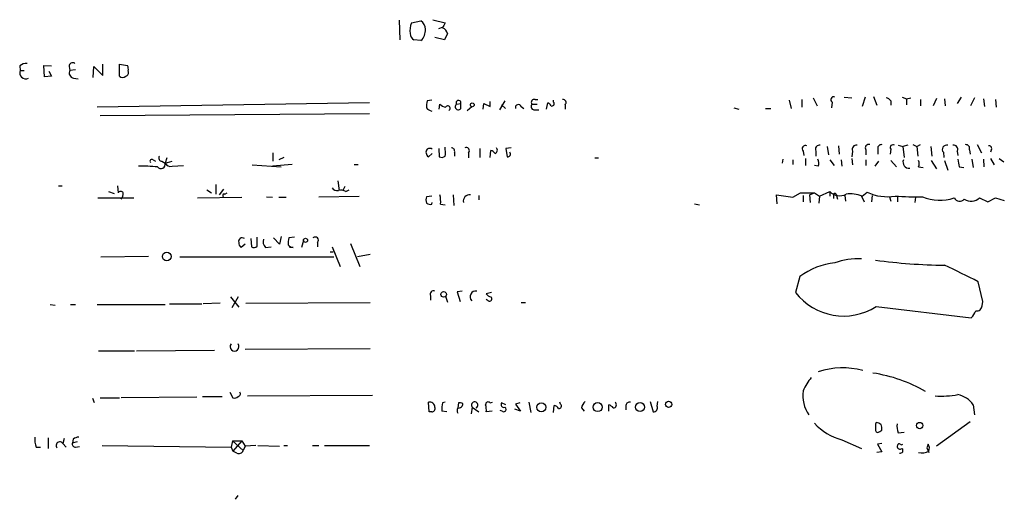
# Model space of a CAD drawing. Extents: x 8 to 44776, y -44066 to 885.
# Drawn here: x 247 to 378, y 15 to 80 of the extents above; entities that cross this region are included whole.
import ezdxf

# ---------------------------------------------------------------- set-up
doc = ezdxf.new("R2010")
doc.units = 0
doc.header["$MEASUREMENT"] = 0
doc.layers.add('MAIN', color=5, linetype='CONTINUOUS')

msp = doc.modelspace()

# ---------------------------------------------------------------- linework, layer by layer
at = {"layer": 'MAIN'}
for p, q in [((297.3493, 79.4174), (297.434, 76.7927)), ((298.958, 79.0787), (300.228, 79.3327)), ((301.8367, 79.5021), (303.4453, 79.0787)), ((302.5987, 78.3167), (303.1067, 78.4861)), ((303.784, 77.6394), (303.3607, 76.7927)), ((300.228, 76.7081), (299.2967, 76.7927)), ((303.3607, 76.7927), (302.0907, 77.1314)), ((257.81, 72.0514), (257.81, 73.5754)), ((260.0113, 73.5754), (261.112, 73.4061)), ((260.0113, 71.9667), (260.0113, 73.5754)), ((246.7187, 73.3214), (246.8033, 72.7287)), ((246.8033, 72.7287), (247.3113, 72.7287)), ((250.0207, 71.8821), (249.936, 73.4061)), ((249.936, 73.4061), (250.952, 73.3214)), ((250.6133, 72.6441), (250.952, 71.9667)), ((253.3227, 73.2367), (253.4073, 72.7287)), ((254.1693, 72.8134), (253.4073, 72.7287)), ((256.54, 71.7974), (256.6247, 73.2367)), ((256.6247, 73.2367), (257.81, 72.0514)), ((250.952, 71.9667), (250.0207, 71.8821)), ((253.9153, 71.7127), (254.508, 71.6281)), ((293.37, 68.4107), (257.048, 67.8181)), ((301.6673, 68.7494), (301.0747, 68.6647)), ((304.9693, 68.2414), (305.562, 68.3261)), ((305.562, 67.6487), (305.562, 68.3261)), ((308.5253, 67.5641), (308.61, 68.3261)), ((308.61, 68.3261), (309.4567, 67.9027)), ((309.4567, 67.9027), (309.4567, 68.5801)), ((311.404, 68.6647), (310.7267, 67.4794)), ((315.468, 68.8341), (315.8067, 68.8341)), ((316.992, 67.5641), (317.1613, 68.4107)), ((317.9233, 68.4954), (317.9233, 68.7494)), ((349.3347, 68.7494), (349.5887, 67.6487)), ((351.028, 68.8341), (351.028, 67.8181)), ((352.552, 69.0881), (353.06, 67.9874)), ((355.092, 68.4954), (355.0073, 67.7334)), ((356.7007, 69.1727), (357.7167, 69.0881)), ((359.4947, 69.1727), (359.0713, 67.9027)), ((360.5953, 69.2574), (361.0187, 68.0721)), ((362.8813, 68.6647), (362.8813, 68.0721)), ((364.4053, 69.1727), (364.998, 68.9187)), ((364.998, 68.9187), (365.5907, 69.0881)), ((364.998, 68.9187), (364.998, 68.1567)), ((366.8607, 68.8341), (366.8607, 67.9874)), ((368.9773, 69.0034), (368.554, 67.9874)), ((370.078, 68.9187), (370.1627, 67.9874)), ((372.2793, 69.1727), (371.7713, 68.3261)), ((374.0573, 69.0881), (373.5493, 67.9874)), ((375.2427, 68.9187), (375.412, 67.9027)), ((376.8513, 68.8341), (376.936, 67.8181)), ((302.6833, 67.5641), (302.768, 68.2414)), ((306.4087, 67.3947), (307.0013, 67.9027)), ((310.9807, 68.1567), (311.4887, 67.6487)), ((313.6053, 67.9027), (313.944, 67.6487)), ((315.0447, 68.2414), (315.722, 68.2414)), ((315.2987, 67.4794), (315.976, 67.4794)), ((319.4473, 68.1567), (319.4473, 67.5641)), ((341.9687, 67.7334), (342.646, 67.5641)), ((346.202, 67.6487), (346.8793, 67.6487)), ((257.4713, 66.7174), (293.37, 66.9714)), ((280.5007, 61.7221), (280.5007, 60.6214)), ((302.5987, 62.3147), (302.6833, 61.2141)), ((303.4453, 62.1454), (303.4453, 62.4841)), ((304.7153, 61.8067), (304.7153, 61.2987)), ((306.578, 61.7221), (306.578, 61.0447)), ((308.102, 62.3147), (308.102, 61.1294)), ((309.4567, 61.1294), (309.5413, 62.0607)), ((312.2507, 62.3994), (311.5733, 62.3147)), ((311.5733, 62.3147), (311.7427, 61.2141)), ((351.1973, 61.9761), (351.282, 61.3834)), ((352.8907, 61.9761), (352.8907, 61.2987)), ((354.4147, 62.5687), (354.584, 61.4681)), ((355.9387, 62.6534), (356.0233, 61.5527)), ((357.8013, 61.9761), (357.7167, 61.2141)), ((359.5793, 62.1454), (359.5793, 61.4681)), ((361.188, 62.1454), (361.188, 61.5527)), ((362.8813, 62.2301), (362.7967, 61.5527)), ((363.8973, 62.7381), (364.49, 62.5687)), ((365.1673, 62.7381), (364.49, 62.5687)), ((364.49, 62.5687), (364.6593, 61.1294)), ((365.8447, 62.8227), (366.3527, 62.5687)), ((366.3527, 62.5687), (366.8607, 62.8227)), ((366.3527, 62.5687), (366.522, 61.2987)), ((368.2153, 62.5687), (368.3847, 61.2987)), ((369.9087, 61.8067), (369.9933, 61.1294)), ((371.7713, 61.9761), (371.856, 61.3834)), ((373.38, 62.1454), (373.4647, 61.5527)), ((374.396, 62.8227), (374.9887, 61.7221)), ((376.3433, 62.2301), (376.174, 61.8067)), ((264.4987, 60.7907), (264.8373, 60.6214)), ((265.684, 60.6214), (266.1073, 60.3674)), ((266.3613, 61.0447), (266.1073, 60.3674)), ((266.1073, 60.3674), (267.0387, 60.6214)), ((281.94, 61.1294), (281.2627, 60.7907)), ((301.752, 61.6374), (301.244, 61.2141)), ((323.4267, 61.0447), (323.9347, 61.0447)), ((348.488, 60.8754), (348.4033, 60.3674)), ((349.8427, 60.7907), (349.8427, 60.1981)), ((351.536, 60.9601), (351.536, 60.0287)), ((354.7533, 60.7907), (355.346, 60.0287)), ((356.2773, 60.7907), (356.362, 59.9441)), ((357.7167, 60.9601), (357.8013, 60.1134)), ((359.5793, 60.7907), (359.5793, 60.0287)), ((361.2727, 60.6214), (360.7647, 59.9441)), ((362.8813, 60.7061), (363.6433, 59.8594)), ((368.3, 60.7061), (368.9773, 59.6054)), ((370.078, 60.7061), (370.5013, 59.4361)), ((373.7187, 60.8754), (373.888, 59.7747)), ((375.2427, 60.8754), (375.3273, 59.8594)), ((376.174, 60.9601), (376.682, 60.1134)), ((377.3593, 60.9601), (377.952, 60.5367)), ((267.0387, 59.9441), (268.5627, 60.0287)), ((277.7067, 60.1134), (281.6013, 59.8594)), ((283.0407, 60.1981), (280.416, 59.9441)), ((291.338, 60.1981), (291.846, 60.1981)), ((353.2293, 59.9441), (352.7213, 60.0287)), ((366.6067, 59.8594), (367.1993, 59.7747)), ((372.0253, 59.8594), (372.618, 59.7747)), ((289.1367, 57.9967), (289.306, 56.7267)), ((251.8833, 57.3194), (252.3913, 57.3194)), ((258.572, 56.5574), (259.334, 56.3034)), ((259.7573, 57.3194), (259.842, 56.3881)), ((271.6953, 56.8114), (272.288, 56.3881)), ((272.8807, 57.4887), (272.8807, 56.2187)), ((273.8967, 56.8961), (273.304, 56.1341)), ((290.068, 57.2347), (289.814, 56.7267)), ((290.2373, 56.5574), (290.6607, 56.8114)), ((353.3987, 55.9647), (354.7533, 56.5574)), ((354.7533, 56.5574), (354.7533, 55.9647)), ((359.0713, 55.9647), (359.7487, 56.4727)), ((257.1327, 55.7107), (261.9587, 55.7107)), ((270.4253, 55.7107), (276.352, 55.7954)), ((274.066, 56.2187), (274.4047, 56.3881)), ((279.654, 55.8801), (280.416, 55.7954)), ((281.2627, 55.7954), (282.2787, 55.7954)), ((286.5967, 55.8801), (292.0153, 55.9647)), ((301.6673, 55.9647), (300.99, 55.8801)), ((304.546, 56.1341), (304.6307, 54.6947)), ((307.9327, 56.0494), (307.9327, 55.4567)), ((347.726, 54.9487), (347.6413, 56.1341)), ((347.6413, 56.1341), (349.8427, 55.7954)), ((349.8427, 55.7954), (350.8587, 56.3881)), ((350.8587, 56.3881), (352.7213, 56.3881)), ((351.1973, 56.0494), (351.1973, 55.2027)), ((352.044, 56.1341), (352.7213, 56.3881)), ((352.044, 56.1341), (352.1287, 55.1181)), ((352.7213, 56.3881), (353.3987, 55.9647)), ((353.3987, 55.9647), (353.314, 55.0334)), ((355.2613, 56.0494), (355.2613, 55.6261)), ((355.6, 56.2187), (355.7693, 55.5414)), ((356.7853, 56.0494), (356.87, 55.2874)), ((358.9867, 55.9647), (359.3253, 55.2027)), ((360.426, 56.0494), (360.3413, 55.2027)), ((362.712, 55.8801), (362.8813, 55.2874)), ((363.8127, 55.8801), (363.8127, 55.2027)), ((366.1833, 55.7954), (366.0987, 55.1181)), ((374.7347, 55.7107), (375.8353, 55.2027)), ((375.8353, 55.2027), (376.8513, 55.7107)), ((376.8513, 55.7107), (378.0367, 55.3721)), ((301.6673, 54.8641), (301.752, 55.1181)), ((302.8527, 54.8641), (303.4453, 54.7794)), ((336.7193, 54.9487), (337.3967, 54.7794)), ((277.5373, 50.2921), (277.622, 49.1914)), ((278.384, 49.2761), (278.384, 50.4614)), ((281.3473, 49.5301), (280.5853, 50.3767)), ((281.6013, 50.5461), (281.3473, 49.5301)), ((283.3793, 50.4614), (282.6173, 50.3767)), ((284.5647, 50.0381), (284.3107, 49.1067)), ((276.7753, 49.5301), (276.2673, 49.1067)), ((279.4847, 49.1067), (280.2467, 49.1914)), ((283.21, 49.1067), (282.702, 49.1067)), ((286.4273, 49.7841), (286.4273, 49.1914)), ((288.3747, 49.1914), (289.4753, 46.5667)), ((290.83, 49.6147), (292.1, 46.5667)), ((257.556, 47.8367), (263.906, 47.9214)), ((268.0547, 47.8367), (288.6287, 47.8367)), ((288.1207, 48.5141), (288.544, 48.5141)), ((293.4547, 48.1754), (291.7613, 47.8367)), ((350.774, 45.2121), (350.1813, 43.0954)), ((375.158, 41.9101), (374.5653, 44.5347)), ((274.828, 42.5027), (275.9287, 41.1481)), ((275.844, 42.5027), (274.9973, 41.0634)), ((301.498, 42.6721), (301.498, 42.0794)), ((303.53, 42.5874), (303.784, 41.8254)), ((305.7313, 43.2647), (305.054, 43.1801)), ((305.054, 43.1801), (305.4773, 41.9101)), ((309.626, 43.0954), (308.9487, 42.9261)), ((309.2027, 41.9947), (308.9487, 42.1641)), ((250.7827, 41.4867), (251.46, 41.4021)), ((253.492, 41.4867), (254.1693, 41.4867)), ((257.048, 41.4867), (266.1073, 41.4867)), ((266.7, 41.5714), (271.018, 41.5714)), ((273.4733, 41.6561), (271.1873, 41.5714)), ((276.86, 41.6561), (293.4547, 41.7407)), ((313.6053, 41.7407), (314.198, 41.7407)), ((360.934, 41.2327), (373.634, 39.7087)), ((375.0733, 41.3174), (375.158, 41.9101)), ((293.4547, 35.5601), (276.7753, 35.4754)), ((257.2173, 35.3061), (262.0433, 35.3061)), ((262.2973, 35.3061), (272.7113, 35.3907)), ((256.7093, 28.3634), (256.4553, 28.9561)), ((257.4713, 29.0407), (260.0113, 29.0407)), ((270.3407, 29.1254), (260.2653, 29.0407)), ((271.1027, 29.2101), (273.7273, 29.2101)), ((274.7433, 29.8027), (275.1667, 29.0407)), ((277.114, 29.2947), (293.7933, 29.3794)), ((301.3287, 27.1781), (301.244, 28.4481)), ((305.2233, 28.3634), (305.1387, 27.6861)), ((307.086, 27.7707), (306.9167, 26.9241)), ((307.086, 27.7707), (307.9327, 27.1781)), ((309.4567, 28.3634), (309.7953, 28.4481)), ((311.5733, 28.1094), (310.9807, 28.3634)), ((313.436, 28.3634), (312.8433, 28.1941)), ((312.8433, 28.1941), (313.5207, 27.2627)), ((314.6213, 28.4481), (314.8753, 27.0934)), ((317.9233, 27.0934), (318.008, 28.0247)), ((318.8547, 28.1941), (318.77, 28.4481)), ((321.6487, 27.6861), (321.9873, 27.2627)), ((325.2893, 27.2627), (325.2893, 28.1094)), ((327.5753, 28.0247), (327.5753, 27.4321)), ((330.7927, 28.5327), (331.216, 27.1781)), ((331.724, 27.9401), (331.8087, 28.5327)), ((373.888, 28.1094), (374.0573, 26.7547)), ((301.6673, 27.1781), (301.3287, 27.1781)), ((303.6993, 27.1781), (303.022, 27.2627)), ((309.7107, 27.2627), (308.9487, 27.1781)), ((311.0653, 27.2627), (310.8113, 27.3474)), ((313.5207, 27.2627), (312.7587, 27.5167)), ((373.4647, 25.8234), (368.9773, 22.6061)), ((250.5287, 23.7067), (250.5287, 22.2674)), ((361.442, 24.5534), (361.696, 24.7227)), ((363.8973, 24.3841), (364.6593, 24.4687)), ((248.92, 22.4367), (249.5127, 22.4367)), ((252.6453, 23.6221), (252.476, 22.9447)), ((252.476, 22.9447), (252.8993, 22.4367)), ((253.8307, 23.5374), (253.746, 23.0294)), ((253.746, 23.0294), (254.4233, 23.1987)), ((254.1693, 22.4367), (254.6773, 22.5214)), ((257.7253, 22.6907), (274.9127, 22.4367)), ((275.082, 23.2834), (274.9127, 22.4367)), ((274.9127, 22.4367), (275.1667, 21.9287)), ((275.082, 23.2834), (276.352, 23.2834)), ((275.082, 23.2834), (276.5213, 22.0134)), ((276.352, 23.2834), (275.1667, 21.9287)), ((276.352, 23.2834), (276.7753, 22.6061)), ((276.7753, 22.6061), (276.5213, 22.0134)), ((278.2147, 22.6907), (276.7753, 22.6061)), ((278.4687, 22.6907), (281.3473, 22.6061)), ((281.94, 22.6907), (282.448, 22.6907)), ((285.75, 22.6907), (286.5967, 22.6907)), ((287.3587, 22.6907), (293.37, 22.6907)), ((356.362, 23.4527), (358.9867, 22.2674)), ((361.696, 22.9447), (361.1033, 22.8601)), ((361.1033, 22.8601), (361.696, 21.8441)), ((363.8127, 22.6907), (363.728, 22.6061)), ((367.7073, 22.3521), (367.9613, 21.7594)), ((275.6747, 21.6747), (275.1667, 21.9287)), ((361.696, 21.8441), (361.0187, 21.7594)), ((275.5053, 15.4941), (275.844, 16.0021))]:
    msp.add_line(p, q, dxfattribs=at)
for centre, radius in [((307.0859, 68.1399), 0.2517), ((284.8398, 50.0593), 0.2759), ((266.3256, 47.8841), 0.5766), ((303.2639, 42.8414), 0.3678), ((316.286, 27.7756), 0.606), ((323.8124, 27.7968), 0.6046), ((329.4528, 27.7973), 0.5994), ((333.2654, 28.1617), 0.4092), ((366.7564, 25.3415), 0.4245)]:
    msp.add_circle(centre, radius, dxfattribs=at)
for centre, radius, start, end in [((302.1093, 77.9784), 3.3379, 160.752969, 185.82913), ((299.6074, 78.2886), 1.2146, 357.333821, 59.273279), ((472.6209, -5.9199), 189.3281, 153.323754, 153.55291), ((299.889, 77.7238), 1.1035, 184.386361, 237.538365), ((299.0507, 78.0432), 1.7801, 311.406061, 6.091729), ((302.8737, 77.5123), 0.9191, 7.948497, 75.315136), ((247.629, 72.2838), 1.3804, 85.608298, 131.260899), ((253.7884, 73.2959), 0.4695, 50.86944, 187.24461), ((247.51, 72.3901), 0.7836, 154.399598, 300.18381), ((254.0001, 72.3901), 0.6827, 150.265529, 262.864574), ((260.7733, 72.4324), 0.4734, 280.308095, 26.565051), ((259.6285, 72.8555), 1.5824, 352.322568, 20.362373), ((260.4347, 72.4114), 0.614, 226.405547, 313.587694), ((303.3582, 67.9875), 2.3818, 163.481629, 186.124217), ((305.2475, 68.4107), 0.3257, 344.943926, 211.322812), ((315.3156, 68.4954), 0.3714, 65.774365, 223.155907), ((316.8649, 67.6908), 0.7785, 22.394546, 67.621866), ((317.6905, 68.2837), 0.3146, 250.349851, 42.282263), ((319.2039, 68.4584), 0.3876, 308.89526, 104.219102), ((355.2614, 68.8341), 0.3786, 63.434949, 243.428183), ((361.9497, 67.9872), 1.1519, 36.026276, 72.884837), ((301.8223, 68.3115), 1.0134, 214.78312, 261.201392), ((303.9344, 69.4435), 1.675, 225.863544, 256.028469), ((303.8094, 67.6741), 0.3143, 297.249926, 152.733869), ((305.2234, 67.9028), 0.4233, 126.886139, 323.113861), ((313.2243, 67.7757), 0.4016, 18.434949, 198.434949), ((315.3691, 67.9262), 0.4523, 135.824085, 261.045813), ((301.5658, 61.7898), 0.6595, 138.121907, 240.796046), ((301.4133, 61.6372), 0.6828, 60.262404, 119.730309), ((302.4296, 61.7221), 1.1004, 337.370923, 22.624271), ((304.2732, 61.9385), 0.4613, 343.399492, 87.664214), ((306.2676, 62.0184), 0.4292, 316.331342, 117.412843), ((309.2033, 60.9608), 1.1507, 36.016391, 72.917772), ((309.9465, 62.0789), 0.4797, 293.010376, 41.932159), ((311.8247, 61.5603), 0.3558, 256.674644, 43.838296), ((351.5077, 62.2724), 0.4292, 62.587157, 223.668658), ((353.3775, 62.209), 0.5396, 78.69215, 205.567878), ((358.2882, 62.2089), 0.5397, 78.694232, 205.553719), ((359.9462, 62.3994), 0.4462, 71.565051, 214.694342), ((361.6476, 62.3299), 0.4952, 84.390726, 201.872304), ((363.1777, 62.4417), 0.3642, 54.476953, 215.523047), ((370.338, 62.1878), 0.574, 73.47189, 221.59624), ((371.2845, 62.209), 0.5396, 334.432122, 101.30785), ((372.9204, 62.3299), 0.4952, 338.127696, 95.609274), ((376.0188, 62.3289), 0.3392, 343.066164, 106.933836), ((264.3294, 60.6214), 0.2395, 45, 224.983084), ((265.6841, 61.0448), 0.4234, 143.151755, 269.986468), ((303.0099, 61.7463), 0.6244, 238.463431, 314.208421), ((352.4201, 60.3401), 0.9009, 333.924158, 36.455225), ((365.3281, 60.4943), 0.8096, 158.524505, 276.610608), ((365.5897, 60.2828), 1.1016, 337.396939, 22.59826), ((625.9364, 102.6917), 257.4985, 189.345902, 189.575088), ((263.0155, 35.7367), 24.2119, 85.081715, 91.098567), ((265.557, 60.1981), 0.5758, 216.028105, 17.100534), ((266.8551, 60.7765), 0.8524, 208.681808, 282.438404), ((260.1806, 56.1552), 0.411, 34.513548, 145.478552), ((289.0097, 57.4253), 0.7299, 209.543335, 286.851114), ((289.5177, 55.3723), 1.3865, 58.733619, 102.344134), ((356.0854, 57.892), 1.8856, 225.053714, 297.452434), ((362.4157, 62.1174), 6.243, 244.710268, 279.759703), ((258.9826, 56.3876), 1.5367, 326.587076, 0.018642), ((273.9813, 56.0494), 0.1893, 63.421413, 243.448488), ((302.0057, 55.4567), 1.1004, 157.370923, 202.624271), ((298.3675, 55.2028), 4.498, 355.681504, 11.949474), ((306.7249, 55.2975), 0.8434, 82.704779, 192.279781), ((355.4306, 56.1341), 0.1894, 26.537987, 206.578587), ((357.5051, 51.8589), 4.3944, 69.120129, 97.195203), ((366.14, 92.3138), 36.4467, 265.805191, 271.532452), ((369.4698, 61.7536), 6.3281, 248.150673, 287.265821), ((372.0869, 56.1188), 0.8441, 208.912199, 316.843278), ((373.6058, 56.9808), 1.6993, 237.895256, 311.631579), ((301.498, 55.6261), 0.7806, 229.400298, 282.526419), ((276.3944, 49.9111), 0.4827, 52.12814, 195.254078), ((280.2746, 49.8686), 1.0975, 162.019049, 223.966292), ((285.3714, 49.657), 2.8466, 165.354993, 184.26301), ((286.131, 50.0804), 0.419, 315, 135), ((276.6062, 49.6994), 0.6827, 172.873943, 240.239505), ((277.9486, 49.7235), 0.6243, 238.458631, 314.22122), ((283.2736, 50.0805), 0.9759, 220.603205, 266.263254), ((358.6573, 37.1886), 10.3993, 88.184844, 108.075514), ((371.1308, 124.2941), 77.5651, 262.382849, 269.222294), ((356.4833, 37.6906), 9.4429, 96.400027, 127.200825), ((276.6674, -149.3448), 217.1941, 63.208873, 64.527427), ((301.8959, 42.8668), 0.443, 63.915005, 206.073378), ((307.535, 42.5257), 0.7529, 78.996044, 224.854703), ((309.8803, 43.6036), 1.1519, 216.026276, 252.884837), ((309.372, 42.2487), 0.3053, 236.315138, 56.315138), ((356.5764, 48.0447), 8.0866, 217.737028, 302.60683), ((374.3397, 41.3667), 0.7353, 261.160239, 356.155342), ((371.7576, 41.557), 2.6338, 315.432244, 339.627527), ((275.3783, 35.8736), 0.5909, 141.997447, 37.996584), ((356.4731, 22.7807), 10.2578, 74.838058, 108.434949), ((359.7033, 25.936), 9.415, 141.863589, 154.615644), ((357.4868, 12.4038), 20.1669, 60.105704, 81.376333), ((275.3783, 29.6336), 0.6295, 250.359033, 317.717127), ((275.7735, 29.591), 0.3874, 280.48609, 33.119959), ((355.8217, 29.3684), 4.6636, 172.562289, 214.086354), ((369.5696, 43.0965), 13.8228, 266.841553, 279.520926), ((371.1783, 26.2463), 3.2884, 34.511125, 78.106765), ((301.4011, 27.7766), 0.6896, 359.509807, 103.167734), ((301.7012, 27.6014), 0.4247, 265.421237, 23.492649), ((306.3661, 27.559), 3.3572, 166.136778, 185.063402), ((303.5312, 27.3856), 1.066, 94.622142, 113.46749), ((305.731, 27.3474), 0.6823, 150.237412, 209.762588), ((305.2469, 28.2458), 0.5701, 259.05867, 3.30862), ((305.3928, 27.4331), 0.9456, 63.413271, 100.325982), ((307.3964, 28.0671), 0.4292, 297.412843, 223.678315), ((309.195, 28.1555), 0.3342, 38.46437, 187.928861), ((306.5749, 27.4317), 2.3873, 353.902053, 16.491663), ((311.3109, 28.1517), 0.3922, 147.334988, 283.731538), ((311.277, 27.4885), 0.3095, 226.845922, 65.770566), ((317.67, 26.9248), 1.1507, 36.016391, 72.917772), ((318.6289, 27.9401), 0.3399, 265.240558, 48.363661), ((322.7486, 27.6018), 1.1031, 122.449681, 175.617229), ((324.9503, 27.0082), 1.1522, 36.039438, 72.889228), ((325.882, 28.1094), 0.4233, 270, 53.132809), ((328.0363, 28.0059), 0.4614, 73.41494, 177.66472), ((331.2668, 27.6946), 0.519, 264.38278, 28.234203), ((358.2131, 30.6252), 7.4075, 222.150951, 255.528715), ((363.2226, 25.0611), 2.3868, 163.507232, 186.101609), ((360.7287, 24.1612), 1.5908, 56.301941, 82.585052), ((360.1311, 24.9345), 1.5792, 352.29219, 20.390429), ((365.8883, 25.2732), 2.1805, 172.192822, 204.063605), ((251.2065, 23.4104), 2.4852, 171.18127, 203.066602), ((254.6776, 22.2668), 1.527, 93.187323, 123.684864), ((361.1803, 24.7613), 0.3342, 172.071139, 321.53563), ((252.062, 22.6908), 0.4856, 31.520166, 224.224089), ((254.1881, 22.8976), 0.4613, 163.399492, 267.664214), ((364.1513, 22.606), 0.4233, 179.986464, 306.875312), ((364.0243, 22.6908), 0.2116, 53.124688, 180.027077), ((364.3207, 22.987), 0.2116, 216.837414, 323.14635), ((494.7919, -19.7439), 133.8752, 161.443679, 161.672862), ((367.1042, 22.3204), 0.9424, 335.439306, 34.93972), ((275.971, 22.1615), 0.5699, 238.672427, 344.937113), ((364.1811, 22.0024), 0.3471, 250.755916, 49.767519), ((367.1147, 23.199), 1.5266, 250.563296, 303.68174)]:
    msp.add_arc(centre, radius, start, end, dxfattribs=at)

doc.saveas('drawing.dxf')
